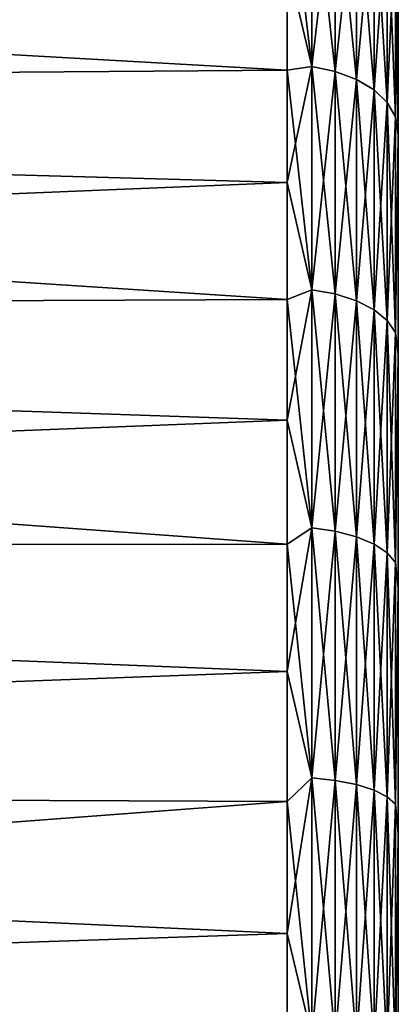
# Model space of a CAD drawing. Units: millimetres. Extents: x -26 to 88, y -71 to 289.
# Drawn here: x 84 to 88, y 5 to 14 of the extents above; entities that cross this region are included whole.
import ezdxf

# ---------------------------------------------------------------- set-up
doc = ezdxf.new("R2010")
doc.units = ezdxf.units.MM
doc.header["$LTSCALE"] = 81.481481
for name, color, linetype in [('1', 7, 'CONTINUOUS'), ('151', 7, 'CONTINUOUS'), ('2', 7, 'CONTINUOUS'), ('7', 7, 'CONTINUOUS')]:
    doc.layers.add(name, color=color, linetype=linetype)

msp = doc.modelspace()

# ---------------------------------------------------------------- linework, layer by layer
at = {"layer": '1', "color": 7, "linetype": 'CONTINUOUS', "true_color": 0xaaaaaa}
for points in [[(86.6868, 14.3539, -17.1967), (86.6868, 13.3819, -17.9634), (58.1868, 14.9886, -16.6464), (86.6868, 14.3539, -17.1967)], [(58.1868, 14.9886, -16.6464), (86.6868, 13.3819, -17.9634), (58.1868, 13.1665, -18.1219), (58.1868, 14.9886, -16.6464)], [(86.6868, 13.3819, -17.9634), (86.6868, 12.369, -18.6753), (58.1868, 13.1665, -18.1219), (86.6868, 13.3819, -17.9634)], [(86.6868, 12.369, -18.6753), (86.6868, 11.3184, -19.3302), (58.1868, 13.1665, -18.1219), (86.6868, 12.369, -18.6753)], [(58.1868, 13.1665, -18.1219), (86.6868, 11.3184, -19.3302), (58.1868, 11.2001, -19.3989), (58.1868, 13.1665, -18.1219)], [(86.6868, 11.3184, -19.3302), (86.6868, 10.2331, -19.926), (58.1868, 11.2001, -19.3989), (86.6868, 11.3184, -19.3302)], [(86.6868, 10.2331, -19.926), (86.6868, 9.1166, -20.4609), (58.1868, 11.2001, -19.3989), (86.6868, 10.2331, -19.926)], [(58.1868, 11.2001, -19.3989), (86.6868, 9.1166, -20.4609), (58.1868, 9.1109, -20.4634), (58.1868, 11.2001, -19.3989)], [(86.6868, 9.1166, -20.4609), (86.6868, 7.9722, -20.9333), (58.1868, 9.1109, -20.4634), (86.6868, 9.1166, -20.4609)], [(58.1868, 9.1109, -20.4634), (86.6868, 7.9722, -20.9333), (58.1868, 6.922, -21.3037), (58.1868, 9.1109, -20.4634)], [(86.6868, 7.9722, -20.9333), (86.6868, 6.8035, -21.3418), (58.1868, 6.922, -21.3037), (86.6868, 7.9722, -20.9333)], [(86.6868, 6.8035, -21.3418), (86.6868, 5.614, -21.6851), (58.1868, 6.922, -21.3037), (86.6868, 6.8035, -21.3418)], [(58.1868, 6.922, -21.3037), (86.6868, 5.614, -21.6851), (58.1868, 4.6572, -21.9105), (58.1868, 6.922, -21.3037)], [(86.6868, 5.614, -21.6851), (86.6868, 4.4074, -21.9621), (58.1868, 4.6572, -21.9105), (86.6868, 5.614, -21.6851)]]:
    msp.add_3dface(points, dxfattribs=at)
at = {"layer": '151', "color": 7, "linetype": 'CONTINUOUS', "true_color": 0xaaaaaa}
for points in [[(86.6868, 14.3539, -17.1967), (86.6868, 15.2821, -16.3774), (86.9082, 13.4132, -17.9091), (86.6868, 14.3539, -17.1967)], [(86.6868, 15.2821, -16.3774), (86.9082, 15.2652, -16.3592), (86.9082, 13.4132, -17.9091), (86.6868, 15.2821, -16.3774)], [(86.9082, 15.2652, 16.3592), (86.6868, 14.3539, 17.1967), (86.9082, 13.4132, 17.9091), (86.9082, 15.2652, 16.3592)], [(86.9082, 15.2652, -16.3592), (87.1199, 15.2148, -16.3052), (87.1199, 13.3689, -17.85), (86.9082, 15.2652, -16.3592)], [(86.9082, 13.4132, -17.9091), (86.9082, 15.2652, -16.3592), (87.1199, 13.3689, -17.85), (86.9082, 13.4132, -17.9091)], [(86.9082, 15.2652, 16.3592), (86.9082, 13.4132, 17.9091), (87.1199, 15.2148, 16.3052), (86.9082, 15.2652, 16.3592)], [(87.1199, 15.2148, 16.3052), (86.9082, 13.4132, 17.9091), (87.1199, 13.3689, 17.85), (87.1199, 15.2148, 16.3052)], [(87.1199, 15.2148, -16.3052), (87.3098, 15.1335, -16.2182), (87.3098, 13.2975, -17.7547), (87.1199, 15.2148, -16.3052)], [(87.1199, 15.2148, -16.3052), (87.3098, 13.2975, -17.7547), (87.1199, 13.3689, -17.85), (87.1199, 15.2148, -16.3052)], [(87.3098, 15.1335, 16.2182), (87.1199, 15.2148, 16.3052), (87.1199, 13.3689, 17.85), (87.3098, 15.1335, 16.2182)], [(87.3098, 13.2975, 17.7547), (87.3098, 15.1335, 16.2182), (87.1199, 13.3689, 17.85), (87.3098, 13.2975, 17.7547)], [(87.3098, 15.1335, -16.2182), (87.4683, 15.0255, -16.1023), (87.4683, 13.2026, -17.6279), (87.3098, 15.1335, -16.2182)], [(87.3098, 15.1335, -16.2182), (87.4683, 13.2026, -17.6279), (87.3098, 13.2975, -17.7547), (87.3098, 15.1335, -16.2182)], [(87.4683, 15.0255, 16.1023), (87.3098, 15.1335, 16.2182), (87.3098, 13.2975, 17.7547), (87.4683, 15.0255, 16.1023)], [(87.4683, 13.2026, 17.6279), (87.4683, 15.0255, 16.1023), (87.3098, 13.2975, 17.7547), (87.4683, 13.2026, 17.6279)], [(87.4683, 15.0255, -16.1023), (87.5877, 14.896, -15.9636), (87.5877, 13.0888, -17.476), (87.4683, 15.0255, -16.1023)], [(87.4683, 15.0255, -16.1023), (87.5877, 13.0888, -17.476), (87.4683, 13.2026, -17.6279), (87.4683, 15.0255, -16.1023)], [(87.5877, 14.896, 15.9636), (87.4683, 15.0255, 16.1023), (87.4683, 13.2026, 17.6279), (87.5877, 14.896, 15.9636)], [(87.5877, 13.0888, 17.476), (87.5877, 14.896, 15.9636), (87.4683, 13.2026, 17.6279), (87.5877, 13.0888, 17.476)], [(87.5877, 14.896, -15.9636), (87.6617, 14.7517, -15.8089), (87.6617, 12.962, -17.3067), (87.5877, 14.896, -15.9636)], [(87.5877, 14.896, -15.9636), (87.6617, 12.962, -17.3067), (87.5877, 13.0888, -17.476), (87.5877, 14.896, -15.9636)], [(87.6617, 14.7517, 15.8089), (87.5877, 14.896, 15.9636), (87.5877, 13.0888, 17.476), (87.6617, 14.7517, 15.8089)], [(87.6617, 12.962, 17.3067), (87.6617, 14.7517, 15.8089), (87.5877, 13.0888, 17.476), (87.6617, 12.962, 17.3067)], [(87.6868, 14.5998, -15.6462), (87.6868, 12.7959, -17.153), (87.6617, 14.7517, -15.8089), (87.6868, 14.5998, -15.6462)], [(87.6617, 14.7517, -15.8089), (87.6868, 12.7959, -17.153), (87.6617, 12.962, -17.3067), (87.6617, 14.7517, -15.8089)], [(87.6617, 12.962, 17.3067), (87.6868, 14.5998, 15.6462), (87.6617, 14.7517, 15.8089), (87.6617, 12.962, 17.3067)], [(87.6868, 12.7959, 17.153), (87.6868, 14.5998, 15.6462), (87.6617, 12.962, 17.3067), (87.6868, 12.7959, 17.153)], [(86.6868, 13.3819, -17.9634), (86.6868, 14.3539, -17.1967), (86.9082, 13.4132, -17.9091), (86.6868, 13.3819, -17.9634)], [(86.6868, 14.3539, 17.1967), (86.6868, 13.3819, 17.9634), (86.9082, 13.4132, 17.9091), (86.6868, 14.3539, 17.1967)], [(86.9082, 11.4049, -19.2503), (86.6868, 13.3819, -17.9634), (86.9082, 13.4132, -17.9091), (86.9082, 11.4049, -19.2503)], [(86.6868, 13.3819, 17.9634), (86.6868, 12.369, 18.6753), (86.9082, 13.4132, 17.9091), (86.6868, 13.3819, 17.9634)], [(86.9082, 13.4132, 17.9091), (86.6868, 12.369, 18.6753), (86.9082, 11.4049, 19.2503), (86.9082, 13.4132, 17.9091)], [(86.6868, 12.369, -18.6753), (86.6868, 13.3819, -17.9634), (86.9082, 11.4049, -19.2503), (86.6868, 12.369, -18.6753)], [(86.9082, 13.4132, 17.9091), (86.9082, 11.4049, 19.2503), (87.1199, 13.3689, 17.85), (86.9082, 13.4132, 17.9091)], [(86.9082, 11.4049, -19.2503), (86.9082, 13.4132, -17.9091), (87.1199, 11.3673, -19.1868), (86.9082, 11.4049, -19.2503)], [(86.9082, 13.4132, -17.9091), (87.1199, 13.3689, -17.85), (87.1199, 11.3673, -19.1868), (86.9082, 13.4132, -17.9091)], [(86.9082, 11.4049, 19.2503), (87.1199, 11.3673, 19.1868), (87.1199, 13.3689, 17.85), (86.9082, 11.4049, 19.2503)], [(87.3098, 13.2975, -17.7547), (87.3098, 11.3066, -19.0844), (87.1199, 13.3689, -17.85), (87.3098, 13.2975, -17.7547)], [(87.1199, 13.3689, -17.85), (87.3098, 11.3066, -19.0844), (87.1199, 11.3673, -19.1868), (87.1199, 13.3689, -17.85)], [(87.1199, 11.3673, 19.1868), (87.3098, 13.2975, 17.7547), (87.1199, 13.3689, 17.85), (87.1199, 11.3673, 19.1868)], [(87.3098, 11.3066, 19.0844), (87.3098, 13.2975, 17.7547), (87.1199, 11.3673, 19.1868), (87.3098, 11.3066, 19.0844)], [(87.4683, 13.2026, -17.6279), (87.4683, 11.2259, -18.9481), (87.3098, 13.2975, -17.7547), (87.4683, 13.2026, -17.6279)], [(87.3098, 13.2975, -17.7547), (87.4683, 11.2259, -18.9481), (87.3098, 11.3066, -19.0844), (87.3098, 13.2975, -17.7547)], [(87.3098, 11.3066, 19.0844), (87.4683, 13.2026, 17.6279), (87.3098, 13.2975, 17.7547), (87.3098, 11.3066, 19.0844)], [(87.4683, 11.2259, 18.9481), (87.4683, 13.2026, 17.6279), (87.3098, 11.3066, 19.0844), (87.4683, 11.2259, 18.9481)], [(87.5877, 13.0888, -17.476), (87.5877, 11.1291, -18.7848), (87.4683, 13.2026, -17.6279), (87.5877, 13.0888, -17.476)], [(87.4683, 13.2026, -17.6279), (87.5877, 11.1291, -18.7848), (87.4683, 11.2259, -18.9481), (87.4683, 13.2026, -17.6279)], [(87.4683, 11.2259, 18.9481), (87.5877, 13.0888, 17.476), (87.4683, 13.2026, 17.6279), (87.4683, 11.2259, 18.9481)], [(87.5877, 11.1291, 18.7848), (87.5877, 13.0888, 17.476), (87.4683, 11.2259, 18.9481), (87.5877, 11.1291, 18.7848)], [(87.6617, 12.962, -17.3067), (87.6617, 11.0213, -18.6028), (87.5877, 13.0888, -17.476), (87.6617, 12.962, -17.3067)], [(87.5877, 13.0888, -17.476), (87.6617, 11.0213, -18.6028), (87.5877, 11.1291, -18.7848), (87.5877, 13.0888, -17.476)], [(87.5877, 11.1291, 18.7848), (87.6617, 12.962, 17.3067), (87.5877, 13.0888, 17.476), (87.5877, 11.1291, 18.7848)], [(87.6617, 11.0213, 18.6028), (87.6617, 12.962, 17.3067), (87.5877, 11.1291, 18.7848), (87.6617, 11.0213, 18.6028)], [(87.6617, 12.962, -17.3067), (87.6868, 12.7959, -17.153), (87.6617, 11.0213, -18.6028), (87.6617, 12.962, -17.3067)], [(87.6617, 11.0213, 18.6028), (87.6868, 12.7959, 17.153), (87.6617, 12.962, 17.3067), (87.6617, 11.0213, 18.6028)], [(87.6868, 12.7959, -17.153), (87.6868, 10.8266, -18.4593), (87.6617, 11.0213, -18.6028), (87.6868, 12.7959, -17.153)], [(87.6868, 10.8266, 18.4593), (87.6868, 12.7959, 17.153), (87.6617, 11.0213, 18.6028), (87.6868, 10.8266, 18.4593)], [(86.6868, 11.3184, -19.3302), (86.6868, 12.369, -18.6753), (86.9082, 11.4049, -19.2503), (86.6868, 11.3184, -19.3302)], [(86.6868, 12.369, 18.6753), (86.6868, 11.3184, 19.3302), (86.9082, 11.4049, 19.2503), (86.6868, 12.369, 18.6753)], [(86.9082, 9.2639, -20.3674), (86.6868, 11.3184, -19.3302), (86.9082, 11.4049, -19.2503), (86.9082, 9.2639, -20.3674)], [(86.6868, 11.3184, 19.3302), (86.6868, 10.2331, 19.926), (86.9082, 11.4049, 19.2503), (86.6868, 11.3184, 19.3302)], [(86.9082, 11.4049, 19.2503), (86.6868, 10.2331, 19.926), (86.9082, 9.2639, 20.3674), (86.9082, 11.4049, 19.2503)], [(86.9082, 11.4049, 19.2503), (86.9082, 9.2639, 20.3674), (87.1199, 11.3673, 19.1868), (86.9082, 11.4049, 19.2503)], [(86.9082, 9.2639, -20.3674), (86.9082, 11.4049, -19.2503), (87.1199, 9.2333, -20.3002), (86.9082, 9.2639, -20.3674)], [(86.9082, 11.4049, -19.2503), (87.1199, 11.3673, -19.1868), (87.1199, 9.2333, -20.3002), (86.9082, 11.4049, -19.2503)], [(86.9082, 9.2639, 20.3674), (87.1199, 9.2333, 20.3002), (87.1199, 11.3673, 19.1868), (86.9082, 9.2639, 20.3674)], [(87.3098, 11.3066, -19.0844), (87.3098, 9.184, -20.1917), (87.1199, 11.3673, -19.1868), (87.3098, 11.3066, -19.0844)], [(87.1199, 11.3673, -19.1868), (87.3098, 9.184, -20.1917), (87.1199, 9.2333, -20.3002), (87.1199, 11.3673, -19.1868)], [(87.1199, 9.2333, 20.3002), (87.3098, 11.3066, 19.0844), (87.1199, 11.3673, 19.1868), (87.1199, 9.2333, 20.3002)], [(86.6868, 10.2331, -19.926), (86.6868, 11.3184, -19.3302), (86.9082, 9.2639, -20.3674), (86.6868, 10.2331, -19.926)], [(87.3098, 9.184, 20.1917), (87.3098, 11.3066, 19.0844), (87.1199, 9.2333, 20.3002), (87.3098, 9.184, 20.1917)], [(87.4683, 11.2259, -18.9481), (87.4683, 9.1184, -20.0476), (87.3098, 11.3066, -19.0844), (87.4683, 11.2259, -18.9481)], [(87.3098, 11.3066, -19.0844), (87.4683, 9.1184, -20.0476), (87.3098, 9.184, -20.1917), (87.3098, 11.3066, -19.0844)], [(87.3098, 9.184, 20.1917), (87.4683, 11.2259, 18.9481), (87.3098, 11.3066, 19.0844), (87.3098, 9.184, 20.1917)], [(87.4683, 9.1184, 20.0476), (87.4683, 11.2259, 18.9481), (87.3098, 9.184, 20.1917), (87.4683, 9.1184, 20.0476)], [(87.5877, 11.1291, -18.7848), (87.5877, 9.0398, -19.8748), (87.4683, 11.2259, -18.9481), (87.5877, 11.1291, -18.7848)], [(87.4683, 11.2259, -18.9481), (87.5877, 9.0398, -19.8748), (87.4683, 9.1184, -20.0476), (87.4683, 11.2259, -18.9481)], [(87.4683, 9.1184, 20.0476), (87.5877, 11.1291, 18.7848), (87.4683, 11.2259, 18.9481), (87.4683, 9.1184, 20.0476)], [(87.5877, 9.0398, 19.8748), (87.5877, 11.1291, 18.7848), (87.4683, 9.1184, 20.0476), (87.5877, 9.0398, 19.8748)], [(87.6617, 11.0213, -18.6028), (87.6617, 8.9522, -19.6822), (87.5877, 11.1291, -18.7848), (87.6617, 11.0213, -18.6028)], [(87.5877, 11.1291, -18.7848), (87.6617, 8.9522, -19.6822), (87.5877, 9.0398, -19.8748), (87.5877, 11.1291, -18.7848)], [(87.5877, 9.0398, 19.8748), (87.6617, 11.0213, 18.6028), (87.5877, 11.1291, 18.7848), (87.5877, 9.0398, 19.8748)], [(87.6617, 8.9522, 19.6822), (87.6617, 11.0213, 18.6028), (87.5877, 9.0398, 19.8748), (87.6617, 8.9522, 19.6822)], [(87.6617, 11.0213, -18.6028), (87.6868, 10.8266, -18.4593), (87.6617, 8.9522, -19.6822), (87.6617, 11.0213, -18.6028)], [(87.6617, 8.9522, 19.6822), (87.6868, 10.8266, 18.4593), (87.6617, 11.0213, 18.6028), (87.6617, 8.9522, 19.6822)], [(87.6868, 10.8266, -18.4593), (87.6868, 8.7219, -19.542), (87.6617, 8.9522, -19.6822), (87.6868, 10.8266, -18.4593)], [(87.6868, 8.7219, 19.542), (87.6868, 10.8266, 18.4593), (87.6617, 8.9522, 19.6822), (87.6868, 8.7219, 19.542)], [(86.6868, 9.1166, -20.4609), (86.6868, 10.2331, -19.926), (86.9082, 9.2639, -20.3674), (86.6868, 9.1166, -20.4609)], [(86.6868, 10.2331, 19.926), (86.6868, 9.1166, 20.4609), (86.9082, 9.2639, 20.3674), (86.6868, 10.2331, 19.926)], [(86.9082, 7.0149, -21.2471), (86.6868, 9.1166, -20.4609), (86.9082, 9.2639, -20.3674), (86.9082, 7.0149, -21.2471)], [(86.6868, 9.1166, 20.4609), (86.6868, 7.9722, 20.9333), (86.9082, 9.2639, 20.3674), (86.6868, 9.1166, 20.4609)], [(86.9082, 9.2639, 20.3674), (86.6868, 7.9722, 20.9333), (86.9082, 7.0149, 21.2471), (86.9082, 9.2639, 20.3674)], [(86.9082, 9.2639, 20.3674), (86.9082, 7.0149, 21.2471), (87.1199, 9.2333, 20.3002), (86.9082, 9.2639, 20.3674)], [(86.9082, 7.0149, -21.2471), (86.9082, 9.2639, -20.3674), (87.1199, 6.9917, -21.177), (86.9082, 7.0149, -21.2471)], [(86.9082, 9.2639, -20.3674), (87.1199, 9.2333, -20.3002), (87.1199, 6.9917, -21.177), (86.9082, 9.2639, -20.3674)], [(86.9082, 7.0149, 21.2471), (87.1199, 6.9917, 21.177), (87.1199, 9.2333, 20.3002), (86.9082, 7.0149, 21.2471)], [(87.3098, 9.184, -20.1917), (87.3098, 6.9544, -21.0639), (87.1199, 9.2333, -20.3002), (87.3098, 9.184, -20.1917)], [(87.1199, 9.2333, -20.3002), (87.3098, 6.9544, -21.0639), (87.1199, 6.9917, -21.177), (87.1199, 9.2333, -20.3002)], [(87.1199, 6.9917, 21.177), (87.3098, 9.184, 20.1917), (87.1199, 9.2333, 20.3002), (87.1199, 6.9917, 21.177)], [(87.3098, 6.9544, 21.0639), (87.3098, 9.184, 20.1917), (87.1199, 6.9917, 21.177), (87.3098, 6.9544, 21.0639)], [(87.4683, 9.1184, -20.0476), (87.4683, 6.9047, -20.9135), (87.3098, 9.184, -20.1917), (87.4683, 9.1184, -20.0476)], [(87.3098, 9.184, -20.1917), (87.4683, 6.9047, -20.9135), (87.3098, 6.9544, -21.0639), (87.3098, 9.184, -20.1917)], [(87.3098, 6.9544, 21.0639), (87.4683, 9.1184, 20.0476), (87.3098, 9.184, 20.1917), (87.3098, 6.9544, 21.0639)], [(86.6868, 7.9722, -20.9333), (86.6868, 9.1166, -20.4609), (86.9082, 7.0149, -21.2471), (86.6868, 7.9722, -20.9333)], [(87.4683, 6.9047, 20.9135), (87.4683, 9.1184, 20.0476), (87.3098, 6.9544, 21.0639), (87.4683, 6.9047, 20.9135)], [(87.5877, 9.0398, -19.8748), (87.5877, 6.8452, -20.7333), (87.4683, 9.1184, -20.0476), (87.5877, 9.0398, -19.8748)], [(87.4683, 9.1184, -20.0476), (87.5877, 6.8452, -20.7333), (87.4683, 6.9047, -20.9135), (87.4683, 9.1184, -20.0476)], [(87.4683, 6.9047, 20.9135), (87.5877, 9.0398, 19.8748), (87.4683, 9.1184, 20.0476), (87.4683, 6.9047, 20.9135)], [(87.5877, 6.8452, 20.7333), (87.5877, 9.0398, 19.8748), (87.4683, 6.9047, 20.9135), (87.5877, 6.8452, 20.7333)], [(87.6617, 8.9522, -19.6822), (87.6617, 6.7789, -20.5324), (87.5877, 9.0398, -19.8748), (87.6617, 8.9522, -19.6822)], [(87.5877, 9.0398, -19.8748), (87.6617, 6.7789, -20.5324), (87.5877, 6.8452, -20.7333), (87.5877, 9.0398, -19.8748)], [(87.5877, 6.8452, 20.7333), (87.6617, 8.9522, 19.6822), (87.5877, 9.0398, 19.8748), (87.5877, 6.8452, 20.7333)], [(87.6617, 6.7789, 20.5324), (87.6617, 8.9522, 19.6822), (87.5877, 6.8452, 20.7333), (87.6617, 6.7789, 20.5324)], [(87.6617, 8.9522, -19.6822), (87.6868, 8.7219, -19.542), (87.6617, 6.7789, -20.5324), (87.6617, 8.9522, -19.6822)], [(87.6617, 6.7789, 20.5324), (87.6868, 8.7219, 19.542), (87.6617, 8.9522, 19.6822), (87.6617, 6.7789, 20.5324)], [(87.6868, 8.7219, -19.542), (87.6868, 6.5126, -20.3849), (87.6617, 6.7789, -20.5324), (87.6868, 8.7219, -19.542)], [(87.6868, 6.5126, 20.3849), (87.6868, 8.7219, 19.542), (87.6617, 6.7789, 20.5324), (87.6868, 6.5126, 20.3849)], [(86.6868, 6.8035, -21.3418), (86.6868, 7.9722, -20.9333), (86.9082, 7.0149, -21.2471), (86.6868, 6.8035, -21.3418)], [(86.6868, 7.9722, 20.9333), (86.6868, 6.8035, 21.3418), (86.9082, 7.0149, 21.2471), (86.6868, 7.9722, 20.9333)], [(86.9082, 4.6842, -21.8794), (86.6868, 6.8035, -21.3418), (86.9082, 7.0149, -21.2471), (86.9082, 4.6842, -21.8794)], [(86.6868, 6.8035, 21.3418), (86.6868, 5.614, 21.6851), (86.9082, 7.0149, 21.2471), (86.6868, 6.8035, 21.3418)], [(86.9082, 7.0149, 21.2471), (86.6868, 5.614, 21.6851), (86.9082, 4.6842, 21.8794), (86.9082, 7.0149, 21.2471)], [(86.9082, 7.0149, 21.2471), (86.9082, 4.6842, 21.8794), (87.1199, 6.9917, 21.177), (86.9082, 7.0149, 21.2471)], [(86.9082, 4.6842, -21.8794), (86.9082, 7.0149, -21.2471), (87.1199, 4.6687, -21.8072), (86.9082, 4.6842, -21.8794)], [(86.9082, 7.0149, -21.2471), (87.1199, 6.9917, -21.177), (87.1199, 4.6687, -21.8072), (86.9082, 7.0149, -21.2471)], [(86.9082, 4.6842, 21.8794), (87.1199, 4.6687, 21.8072), (87.1199, 6.9917, 21.177), (86.9082, 4.6842, 21.8794)], [(87.3098, 6.9544, -21.0639), (87.3098, 4.6438, -21.6907), (87.1199, 6.9917, -21.177), (87.3098, 6.9544, -21.0639)], [(87.1199, 6.9917, -21.177), (87.3098, 4.6438, -21.6907), (87.1199, 4.6687, -21.8072), (87.1199, 6.9917, -21.177)], [(87.1199, 4.6687, 21.8072), (87.3098, 6.9544, 21.0639), (87.1199, 6.9917, 21.177), (87.1199, 4.6687, 21.8072)], [(87.3098, 4.6438, 21.6907), (87.3098, 6.9544, 21.0639), (87.1199, 4.6687, 21.8072), (87.3098, 4.6438, 21.6907)], [(87.4683, 6.9047, -20.9135), (87.4683, 4.6106, -21.5358), (87.3098, 6.9544, -21.0639), (87.4683, 6.9047, -20.9135)], [(87.3098, 6.9544, -21.0639), (87.4683, 4.6106, -21.5358), (87.3098, 4.6438, -21.6907), (87.3098, 6.9544, -21.0639)], [(87.3098, 4.6438, 21.6907), (87.4683, 6.9047, 20.9135), (87.3098, 6.9544, 21.0639), (87.3098, 4.6438, 21.6907)], [(87.4683, 4.6106, 21.5358), (87.4683, 6.9047, 20.9135), (87.3098, 4.6438, 21.6907), (87.4683, 4.6106, 21.5358)], [(87.5877, 6.8452, -20.7333), (87.5877, 4.5709, -21.3503), (87.4683, 6.9047, -20.9135), (87.5877, 6.8452, -20.7333)], [(87.4683, 6.9047, -20.9135), (87.5877, 4.5709, -21.3503), (87.4683, 4.6106, -21.5358), (87.4683, 6.9047, -20.9135)], [(87.4683, 4.6106, 21.5358), (87.5877, 6.8452, 20.7333), (87.4683, 6.9047, 20.9135), (87.4683, 4.6106, 21.5358)], [(87.5877, 4.5709, 21.3503), (87.5877, 6.8452, 20.7333), (87.4683, 4.6106, 21.5358), (87.5877, 4.5709, 21.3503)], [(87.6617, 6.7789, -20.5324), (87.6617, 4.5266, -21.1434), (87.5877, 6.8452, -20.7333), (87.6617, 6.7789, -20.5324)], [(87.5877, 6.8452, -20.7333), (87.6617, 4.5266, -21.1434), (87.5877, 4.5709, -21.3503), (87.5877, 6.8452, -20.7333)], [(87.5877, 4.5709, 21.3503), (87.6617, 6.7789, 20.5324), (87.5877, 6.8452, 20.7333), (87.5877, 4.5709, 21.3503)], [(86.6868, 5.614, -21.6851), (86.6868, 6.8035, -21.3418), (86.9082, 4.6842, -21.8794), (86.6868, 5.614, -21.6851)], [(87.6617, 4.5266, 21.1434), (87.6617, 6.7789, 20.5324), (87.5877, 4.5709, 21.3503), (87.6617, 4.5266, 21.1434)], [(87.6617, 6.7789, -20.5324), (87.6868, 6.5126, -20.3849), (87.6617, 4.5266, -21.1434), (87.6617, 6.7789, -20.5324)], [(87.6617, 4.5266, 21.1434), (87.6868, 6.5126, 20.3849), (87.6617, 6.7789, 20.5324), (87.6617, 4.5266, 21.1434)], [(87.6868, 6.5126, -20.3849), (87.6868, 4.2235, -20.9791), (87.6617, 4.5266, -21.1434), (87.6868, 6.5126, -20.3849)], [(87.6868, 4.2235, 20.9791), (87.6868, 6.5126, 20.3849), (87.6617, 4.5266, 21.1434), (87.6868, 4.2235, 20.9791)], [(86.6868, 4.4074, -21.9621), (86.6868, 5.614, -21.6851), (86.9082, 4.6842, -21.8794), (86.6868, 4.4074, -21.9621)], [(86.6868, 5.614, 21.6851), (86.6868, 4.4074, 21.9621), (86.9082, 4.6842, 21.8794), (86.6868, 5.614, 21.6851)]]:
    msp.add_3dface(points, dxfattribs=at)
at = {"layer": '2', "color": 7, "linetype": 'CONTINUOUS', "true_color": 0xaaaaaa}
for points in [[(87.6868, 12.7959, -17.153), (87.6868, 14.5998, -15.6462), (87.6868, 12.7959, 17.153), (87.6868, 12.7959, -17.153)], [(87.6868, 12.7959, 17.153), (87.6868, 14.5998, -15.6462), (87.6868, 14.5998, 15.6462), (87.6868, 12.7959, 17.153)], [(87.6868, 10.8266, -18.4593), (87.6868, 12.7959, -17.153), (87.6868, 10.8266, 18.4593), (87.6868, 10.8266, -18.4593)], [(87.6868, 10.8266, 18.4593), (87.6868, 12.7959, -17.153), (87.6868, 12.7959, 17.153), (87.6868, 10.8266, 18.4593)], [(87.6868, 8.7219, -19.542), (87.6868, 10.8266, -18.4593), (87.6868, 8.7219, 19.542), (87.6868, 8.7219, -19.542)], [(87.6868, 8.7219, 19.542), (87.6868, 10.8266, -18.4593), (87.6868, 10.8266, 18.4593), (87.6868, 8.7219, 19.542)], [(87.6868, 6.5126, -20.3849), (87.6868, 8.7219, -19.542), (87.6868, 6.5126, 20.3849), (87.6868, 6.5126, -20.3849)], [(87.6868, 6.5126, 20.3849), (87.6868, 8.7219, -19.542), (87.6868, 8.7219, 19.542), (87.6868, 6.5126, 20.3849)], [(87.6868, 4.2235, -20.9791), (87.6868, 6.5126, -20.3849), (87.6868, 4.2235, 20.9791), (87.6868, 4.2235, -20.9791)], [(87.6868, 4.2235, 20.9791), (87.6868, 6.5126, -20.3849), (87.6868, 6.5126, 20.3849), (87.6868, 4.2235, 20.9791)]]:
    msp.add_3dface(points, dxfattribs=at)
at = {"layer": '7', "color": 7, "linetype": 'CONTINUOUS', "true_color": 0xaaaaaa}
for points in [[(58.1868, 14.9886, 16.6464), (58.1868, 13.1665, 18.1219), (86.6868, 14.3539, 17.1967), (58.1868, 14.9886, 16.6464)], [(86.6868, 14.3539, 17.1967), (58.1868, 13.1665, 18.1219), (86.6868, 13.3819, 17.9634), (86.6868, 14.3539, 17.1967)], [(86.6868, 13.3819, 17.9634), (58.1868, 13.1665, 18.1219), (86.6868, 12.369, 18.6753), (86.6868, 13.3819, 17.9634)], [(58.1868, 13.1665, 18.1219), (58.1868, 11.2001, 19.3989), (86.6868, 12.369, 18.6753), (58.1868, 13.1665, 18.1219)], [(86.6868, 12.369, 18.6753), (58.1868, 11.2001, 19.3989), (86.6868, 11.3184, 19.3302), (86.6868, 12.369, 18.6753)], [(86.6868, 11.3184, 19.3302), (58.1868, 11.2001, 19.3989), (86.6868, 10.2331, 19.926), (86.6868, 11.3184, 19.3302)], [(58.1868, 11.2001, 19.3989), (58.1868, 9.1109, 20.4634), (86.6868, 10.2331, 19.926), (58.1868, 11.2001, 19.3989)], [(86.6868, 10.2331, 19.926), (58.1868, 9.1109, 20.4634), (86.6868, 9.1166, 20.4609), (86.6868, 10.2331, 19.926)], [(86.6868, 9.1166, 20.4609), (58.1868, 9.1109, 20.4634), (86.6868, 7.9722, 20.9333), (86.6868, 9.1166, 20.4609)], [(58.1868, 9.1109, 20.4634), (58.1868, 6.922, 21.3037), (86.6868, 7.9722, 20.9333), (58.1868, 9.1109, 20.4634)], [(86.6868, 7.9722, 20.9333), (58.1868, 6.922, 21.3037), (86.6868, 6.8035, 21.3418), (86.6868, 7.9722, 20.9333)], [(58.1868, 6.922, 21.3037), (58.1868, 4.6572, 21.9105), (86.6868, 6.8035, 21.3418), (58.1868, 6.922, 21.3037)], [(86.6868, 6.8035, 21.3418), (58.1868, 4.6572, 21.9105), (86.6868, 5.614, 21.6851), (86.6868, 6.8035, 21.3418)], [(86.6868, 5.614, 21.6851), (58.1868, 4.6572, 21.9105), (86.6868, 4.4074, 21.9621), (86.6868, 5.614, 21.6851)]]:
    msp.add_3dface(points, dxfattribs=at)

doc.saveas('drawing.dxf')
